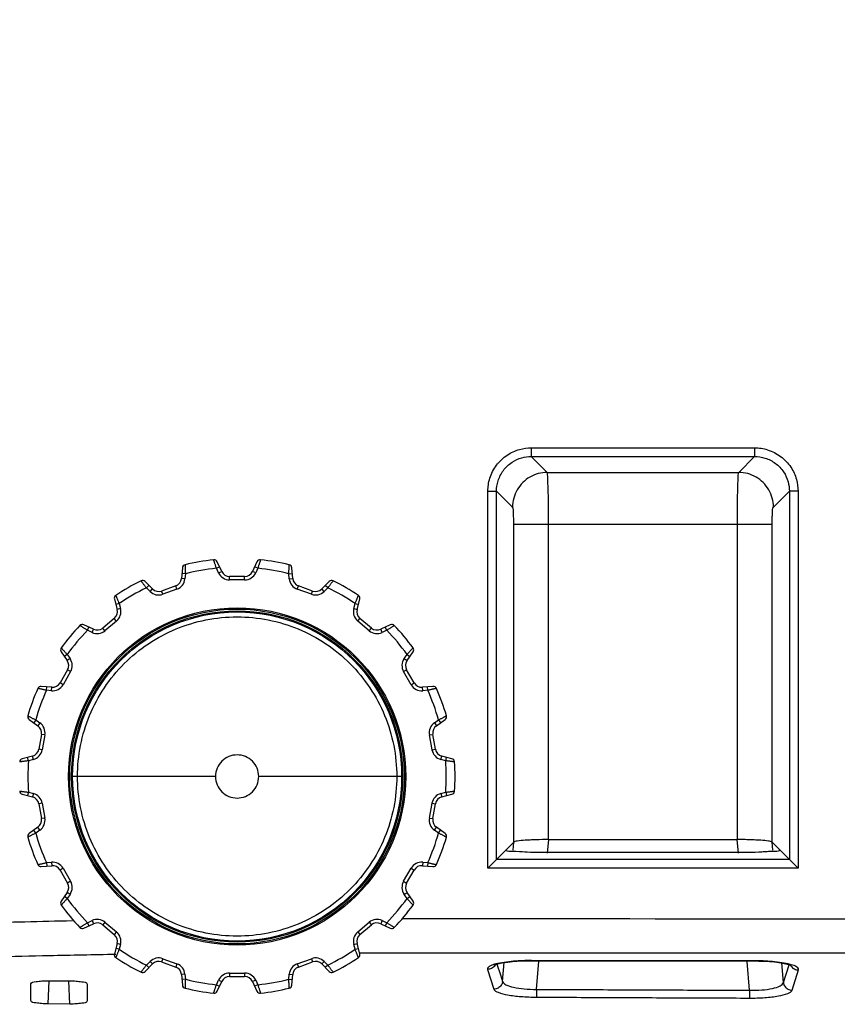
# Model space of a CAD drawing. Units: millimetres. Extents: x 4666 to 6210, y 18 to 1110.
# Drawn here: x 4938 to 4985, y 123 to 179 of the extents above; entities that cross this region are included whole.
import ezdxf

# ---------------------------------------------------------------- set-up
doc = ezdxf.new("R2010")
doc.units = ezdxf.units.MM
doc.header["$LTSCALE"] = 65.395
doc.layers.get('0').update_dxf_attribs({"linetype": 'CONTINUOUS'})
for name, color, linetype in [('3J_LC_JUGAR_new_view_19_BL178', 7, 'CONTINUOUS'), ('4B_FOOT_JAGUAR_new_view_1_BL192', 7, 'CONTINUOUS'), ('4G_PAD_FOOT_REAR_new_view_BL197', 7, 'CONTINUOUS')]:
    doc.layers.add(name, color=color, linetype=linetype)
doc.dimstyles.get("Standard").update_dxf_attribs({"dimtxt": 3.5, "dimasz": 2.3, "dimexe": 0.18, "dimexo": 0.0625, "dimgap": 0.09, "dimtad": 1, "dimdsep": 46, "dimtxsty": 'STANDARD', "dimblk": '_FILLED', "dimblk1": '_FILLED', "dimblk2": '_FILLED', "dimcen": 0.09, "dimadec": 0, "dimazin": 0, "dimtol": 1, "dimtp": 0.01, "dimtm": 0.01, "dimtfac": 1, "dimtofl": 0, "dimtmove": 0, "dimatfit": 3, "dimldrblk": '_FILLED', "dimfxl": 1, "dimtolj": 1, "dimarcsym": 0})

# ---------------------------------------------------------------- blocks, each defined once
blk = doc.blocks.new('_FILLED')
at = {"color": 0, "linetype": 'ByBlock'}
blk.add_solid([(0, 0), (-1, 0.1739), (-1, -0.1739)], dxfattribs=at)

msp = doc.modelspace()

# ---------------------------------------------------------------- linework, layer by layer
at = {"layer": '3J_LC_JUGAR_new_view_19_BL178', "color": 7, "linetype": 'Continuous'}
for p, q in [((4967.101, 154.509), (4979.911, 154.509)), ((4967.101, 154.509), (4967.101, 154.011)), ((4979.911, 154.509), (4979.911, 154.011)), ((4967.101, 154.011), (4979.911, 154.011)), ((4968.011, 153.1), (4967.101, 154.011)), ((4979.001, 153.101), (4979.911, 154.011)), ((4968.011, 153.1), (4979.001, 153.101)), ((4964.61, 152.018), (4965.108, 152.018)), ((4964.61, 130.403), (4964.61, 152.018)), ((4965.108, 130.901), (4965.108, 152.018)), ((4966.019, 151.108), (4965.108, 152.018)), ((4980.993, 151.108), (4981.903, 152.018)), ((4982.401, 152.018), (4981.903, 152.018)), ((4981.903, 152.018), (4981.903, 130.901)), ((4982.401, 152.018), (4982.401, 130.403)), ((4980.913, 150.112), (4966.098, 150.112)), ((4966.098, 131.891), (4966.098, 150.112)), ((4968.091, 132.051), (4968.091, 150.112)), ((4978.921, 132.051), (4978.921, 150.112)), ((4980.913, 131.891), (4980.913, 150.112)), ((4966.099, 131.891), (4965.108, 130.901)), ((4966.063, 131.443), (4966.099, 131.891)), ((4968.035, 131.268), (4968.098, 132.051)), ((4968.091, 132.051), (4978.921, 132.051)), ((4978.977, 131.268), (4978.914, 132.051)), ((4980.949, 131.443), (4980.913, 131.891)), ((4981.903, 130.901), (4980.913, 131.891)), ((4965.69, 131.473), (4965.695, 131.488)), ((4979.348, 131.298), (4967.664, 131.298)), ((4981.316, 131.488), (4981.322, 131.473)), ((4965.108, 130.901), (4964.61, 130.403)), ((4981.903, 130.901), (4965.108, 130.901)), ((4981.903, 130.901), (4982.401, 130.403)), ((4982.401, 130.403), (4964.61, 130.403)), ((4964.957, 124.833), (4964.983, 124.847)), ((4964.963, 124.838), (4964.957, 124.833)), ((4964.983, 124.847), (4965.061, 124.877)), ((4965.061, 124.877), (4965.18, 124.912)), ((4965.133, 124.898), (4965.331, 124.291)), ((4965.18, 124.912), (4965.338, 124.949)), ((4965.338, 124.949), (4965.531, 124.985)), ((4965.455, 123.914), (4965.541, 124.987)), ((4965.531, 124.985), (4965.757, 125.018)), ((4965.757, 125.018), (4966.013, 125.047)), ((4966.013, 125.047), (4966.297, 125.07)), ((4966.297, 125.07), (4966.605, 125.086)), ((4966.605, 125.086), (4966.932, 125.095)), ((4966.932, 125.095), (4967.119, 125.096)), ((4979.893, 125.091), (4967.119, 125.105)), ((4967.119, 125.096), (4967.119, 125.105)), ((4967.119, 125.096), (4979.893, 125.082)), ((4967.403, 123.454), (4967.533, 125.063)), ((4979.612, 123.402), (4979.479, 125.049)), ((4979.893, 125.082), (4979.893, 125.091)), ((4979.893, 125.082), (4980.152, 125.079)), ((4980.152, 125.079), (4980.472, 125.068)), ((4980.472, 125.068), (4980.772, 125.049)), ((4980.772, 125.049), (4981.048, 125.024)), ((4981.048, 125.024), (4981.296, 124.994)), ((4981.296, 124.994), (4981.513, 124.959)), ((4981.562, 123.852), (4981.472, 124.966)), ((4981.513, 124.959), (4981.698, 124.922)), ((4981.562, 123.852), (4981.884, 124.869)), ((4981.698, 124.922), (4981.848, 124.885)), ((4981.848, 124.885), (4981.959, 124.849)), ((4981.959, 124.849), (4982.006, 124.831)), ((4964.588, 124.599), (4964.956, 123.467)), ((4965.331, 124.291), (4965.455, 123.914)), ((4982.057, 123.405), (4982.425, 124.566)), ((4938.395, 122.808), (4938.395, 123.769)), ((4939.386, 122.618), (4939.443, 123.947)), ((4939.402, 123.948), (4940.61, 123.944)), ((4940.626, 122.61), (4940.568, 123.942)), ((4941.617, 123.755), (4941.617, 122.789)), ((4967.403, 123.454), (4967.401, 123.007)), ((4979.612, 123.402), (4979.61, 122.955)), ((4940.626, 122.61), (4939.386, 122.618))]:
    msp.add_line(p, q, dxfattribs=at)
for points, knots in [([(4964.61, 152.018), (4964.61, 152.268), (4964.691, 152.801), (4965.066, 153.54), (4965.675, 154.117), (4966.386, 154.442), (4966.874, 154.509), (4967.101, 154.509)], [0, 0, 0, 0, 0.750049, 1.58919, 2.441175, 3.215651, 3.896865, 3.896865, 3.896865, 3.896865]), ([(4979.911, 154.509), (4980.161, 154.509), (4980.694, 154.428), (4981.433, 154.053), (4982.01, 153.444), (4982.335, 152.733), (4982.401, 152.245), (4982.401, 152.018)], [0, 0, 0, 0, 0.750049, 1.58919, 2.441175, 3.215651, 3.896865, 3.896865, 3.896865, 3.896865]), ([(4965.108, 152.018), (4965.108, 152.219), (4965.171, 152.645), (4965.471, 153.238), (4965.959, 153.699), (4966.529, 153.959), (4966.919, 154.011), (4967.101, 154.011)], [0, 0, 0, 0, 0.60049, 1.272624, 1.954906, 2.574499, 3.119587, 3.119587, 3.119587, 3.119587]), ([(4979.911, 154.011), (4980.111, 154.011), (4980.538, 153.948), (4981.13, 153.648), (4981.592, 153.16), (4981.851, 152.59), (4981.904, 152.2), (4981.903, 152.018)], [0, 0, 0, 0, 0.60049, 1.272624, 1.954906, 2.574499, 3.119587, 3.119587, 3.119587, 3.119587]), ([(4968.011, 153.1), (4967.668, 153.098), (4966.971, 152.907), (4966.212, 152.148), (4966.021, 151.451), (4966.019, 151.108)], [0, 0, 0, 0, 1.028457, 2.058841, 3.087298, 3.087298, 3.087298, 3.087298]), ([(4968.091, 150.112), (4968.091, 150.474), (4968.085, 151.149), (4968.079, 152.049), (4968.038, 152.677), (4968.042, 153.005), (4968.011, 153.1)], [0, 0, 0, 0, 1.087036, 2.026601, 2.691108, 2.990687, 2.990687, 2.990687, 2.990687]), ([(4978.921, 150.112), (4978.921, 150.23), (4978.921, 150.462), (4978.923, 150.807), (4978.926, 151.147), (4978.93, 151.488), (4978.936, 151.83), (4978.945, 152.167), (4978.952, 152.485), (4978.974, 152.793), (4978.967, 153), (4979.001, 153.101)], [0, 0, 0, 0, 0.354356, 0.695747, 1.034517, 1.375468, 1.718855, 2.060126, 2.386946, 2.671377, 2.991051, 2.991051, 2.991051, 2.991051]), ([(4980.993, 151.108), (4980.99, 151.451), (4980.799, 152.148), (4980.041, 152.907), (4979.343, 153.098), (4979.001, 153.1)], [0, 0, 0, 0, 1.028457, 2.058841, 3.087298, 3.087298, 3.087298, 3.087298]), ([(4966.098, 150.112), (4966.098, 150.233), (4966.101, 150.462), (4966.06, 150.779), (4966.096, 151.032), (4966.019, 151.108)], [0, 0, 0, 0, 0.362413, 0.676014, 1.001712, 1.001712, 1.001712, 1.001712]), ([(4980.913, 150.112), (4980.913, 150.189), (4980.915, 150.341), (4980.919, 150.573), (4980.95, 150.818), (4980.919, 151.034), (4980.993, 151.108)], [0, 0, 0, 0, 0.231962, 0.458634, 0.687311, 1.001786, 1.001786, 1.001786, 1.001786]), ([(4967.038, 132.016), (4966.94, 132.013), (4966.692, 132.002), (4966.403, 131.973), (4966.207, 131.949), (4966.164, 131.933)], [0, 0, 0, 0, 0.295708, 0.7415902, 0.8789421, 0.8789421, 0.8789421, 0.8789421]), ([(4968.098, 132.051), (4967.855, 132.051), (4967.502, 132.031), (4967.149, 132.02), (4967.038, 132.016)], [0, 0, 0, 0, 0.728252, 1.060139, 1.060139, 1.060139, 1.060139]), ([(4979.973, 132.016), (4979.863, 132.02), (4979.633, 132.027), (4979.403, 132.038), (4979.284, 132.042)], [0, 0, 0, 0, 0.3318865, 0.6893624, 0.6893624, 0.6893624, 0.6893624]), ([(4980.913, 131.891), (4980.863, 131.941), (4980.625, 131.973), (4980.321, 132.002), (4980.072, 132.013), (4979.973, 132.016)], [0, 0, 0, 0, 0.2115918, 0.657474, 0.953182, 0.953182, 0.953182, 0.953182]), ([(4967.664, 131.298), (4967.398, 131.298), (4966.852, 131.294), (4966.409, 131.376), (4965.573, 131.337), (4965.685, 131.477)], [0, 0, 0, 0, 0.796329, 1.456249, 1.993801, 1.993801, 1.993801, 1.993801]), ([(4980.497, 131.339), (4980.379, 131.331), (4979.997, 131.295), (4979.613, 131.298), (4979.348, 131.298)], [0, 0, 0, 0, 0.353524, 1.149854, 1.149854, 1.149854, 1.149854]), ([(4981.326, 131.477), (4981.439, 131.337), (4980.801, 131.366), (4980.599, 131.346), (4980.497, 131.339)], [0, 0, 0, 0, 0.5375525, 0.844009, 0.844009, 0.844009, 0.844009]), ([(4932.821, 127.188), (4934.563, 127.244), (4937.218, 127.319), (4939.873, 127.377), (4940.786, 127.395)], [0, 0, 0, 0, 5.229426, 7.967917, 7.967917, 7.967917, 7.967917]), ([(4959.706, 127.515), (4975.174, 127.506), (5008.744, 127.492), (5061.011, 127.483), (5097.809, 127.486), (5116.505, 127.491)], [0, 0, 0, 0, 46.405364, 100.709381, 156.79929, 156.79929, 156.79929, 156.79929]), ([(4933.179, 125.228), (4935.27, 125.295), (4938.632, 125.386), (4941.994, 125.451), (4943.264, 125.472)], [0, 0, 0, 0, 6.276602, 10.087632, 10.087632, 10.087632, 10.087632]), ([(4957.267, 125.551), (4973.548, 125.544), (5007.931, 125.533), (5061.011, 125.526), (5097.809, 125.529), (5116.506, 125.532)], [0, 0, 0, 0, 48.843925, 103.148468, 159.238949, 159.238949, 159.238949, 159.238949]), ([(4966.609, 125.096), (4966.43, 125.089), (4966.07, 125.067), (4965.561, 125.014), (4965.108, 124.921), (4964.8, 124.844), (4964.56, 124.684), (4964.588, 124.599)], [0, 0, 0, 0, 0.539594, 1.078816, 1.547949, 1.879084, 2.148104, 2.148104, 2.148104, 2.148104]), ([(4965.027, 124.861), (4965.02, 124.847), (4964.97, 124.765), (4964.863, 124.669), (4964.748, 124.625), (4964.709, 124.615)], [0, 0, 0, 0, 0.0466011, 0.2886762, 0.4110125, 0.4110125, 0.4110125, 0.4110125]), ([(4982.425, 124.566), (4982.453, 124.653), (4982.217, 124.817), (4981.907, 124.898), (4981.454, 124.994), (4980.944, 125.05), (4980.582, 125.073), (4980.402, 125.081)], [0, 0, 0, 0, 0.272425, 0.60326, 1.07348, 1.615068, 2.156009, 2.156009, 2.156009, 2.156009]), ([(4981.983, 124.837), (4981.991, 124.82), (4982.042, 124.735), (4982.151, 124.637), (4982.265, 124.593), (4982.304, 124.583)], [0, 0, 0, 0, 0.056212, 0.2975669, 0.4195694, 0.4195694, 0.4195694, 0.4195694]), ([(4938.395, 123.769), (4938.395, 123.876), (4938.732, 123.894), (4939.022, 123.946), (4939.274, 123.949), (4939.402, 123.948)], [0, 0, 0, 0, 0.322287, 0.652234, 1.036366, 1.036366, 1.036366, 1.036366]), ([(4940.61, 123.944), (4940.737, 123.943), (4940.988, 123.938), (4941.279, 123.884), (4941.617, 123.864), (4941.617, 123.755)], [0, 0, 0, 0, 0.381533, 0.713055, 1.038065, 1.038065, 1.038065, 1.038065]), ([(4965.455, 123.914), (4965.446, 123.835), (4965.388, 123.676), (4965.201, 123.509), (4965.037, 123.467), (4964.956, 123.467)], [0, 0, 0, 0, 0.2401455, 0.4825083, 0.7256574, 0.7256574, 0.7256574, 0.7256574]), ([(4965.455, 123.914), (4965.474, 123.827), (4965.703, 123.667), (4966.121, 123.551), (4966.721, 123.464), (4967.164, 123.451), (4967.403, 123.454)], [0, 0, 0, 0, 0.26881, 0.728006, 1.345763, 2.062009, 2.062009, 2.062009, 2.062009]), ([(4979.612, 123.402), (4979.851, 123.396), (4980.295, 123.404), (4980.895, 123.488), (4981.316, 123.602), (4981.543, 123.765), (4981.562, 123.852)], [0, 0, 0, 0, 0.715148, 1.335091, 1.795074, 2.06389, 2.06389, 2.06389, 2.06389]), ([(4981.562, 123.852), (4981.57, 123.773), (4981.628, 123.616), (4981.813, 123.449), (4981.976, 123.407), (4982.057, 123.405)], [0, 0, 0, 0, 0.2388192, 0.4799359, 0.7219224, 0.7219224, 0.7219224, 0.7219224]), ([(4964.956, 123.467), (4964.987, 123.372), (4965.296, 123.236), (4965.798, 123.117), (4966.551, 123.029), (4967.103, 123.008), (4967.401, 123.007)], [0, 0, 0, 0, 0.300063, 0.865041, 1.636136, 2.53142, 2.53142, 2.53142, 2.53142]), ([(4967.403, 123.454), (4968.765, 123.448), (4971.483, 123.436), (4975.552, 123.419), (4978.261, 123.408), (4979.612, 123.402)], [0, 0, 0, 0, 4.084358, 8.153985, 12.209255, 12.209255, 12.209255, 12.209255]), ([(4979.61, 122.955), (4979.908, 122.954), (4980.461, 122.97), (4981.215, 123.055), (4981.72, 123.171), (4982.027, 123.31), (4982.057, 123.405)], [0, 0, 0, 0, 0.893526, 1.667675, 2.233902, 2.533498, 2.533498, 2.533498, 2.533498]), ([(4939.386, 122.618), (4939.261, 122.619), (4939.014, 122.625), (4938.727, 122.678), (4938.395, 122.701), (4938.395, 122.808)], [0, 0, 0, 0, 0.374891, 0.701051, 1.022637, 1.022637, 1.022637, 1.022637]), ([(4941.617, 122.789), (4941.617, 122.683), (4941.286, 122.662), (4940.999, 122.612), (4940.752, 122.609), (4940.626, 122.61)], [0, 0, 0, 0, 0.318436, 0.642798, 1.020822, 1.020822, 1.020822, 1.020822]), ([(4967.401, 123.007), (4968.763, 123.001), (4971.481, 122.989), (4975.55, 122.972), (4978.259, 122.961), (4979.61, 122.955)], [0, 0, 0, 0, 4.084163, 8.153862, 12.209161, 12.209161, 12.209161, 12.209161])]:
    msp.add_open_spline(points, degree=3, knots=knots, dxfattribs=at)
for points in [[(4966.164, 131.933), (4966.14, 131.923), (4966.117, 131.91), (4966.099, 131.891)], [(4979.284, 132.042), (4979.161, 132.047), (4979.037, 132.051), (4978.914, 132.051)], [(4967.119, 125.105), (4966.949, 125.105), (4966.779, 125.103), (4966.609, 125.096)], [(4980.402, 125.081), (4980.233, 125.088), (4980.063, 125.091), (4979.893, 125.091)], [(4964.709, 124.615), (4964.669, 124.605), (4964.628, 124.599), (4964.588, 124.599)], [(4982.304, 124.583), (4982.344, 124.573), (4982.385, 124.567), (4982.425, 124.566)]]:
    msp.add_open_spline(points, degree=3, dxfattribs=at)
at = {"layer": '4B_FOOT_JAGUAR_new_view_1_BL192', "color": 7, "linetype": 'Continuous'}
for p, q in [((4949.341, 147.425), (4949.085, 147.974)), ((4951.366, 147.974), (4951.11, 147.425)), ((4947.086, 147.622), (4947.033, 147.018)), ((4949.038, 147.602), (4949.219, 147.686)), ((4949.16, 147.34), (4949.038, 147.602)), ((4949.16, 147.34), (4949.341, 147.425)), ((4951.292, 147.34), (4951.11, 147.425)), ((4951.414, 147.602), (4951.232, 147.686)), ((4951.414, 147.602), (4951.292, 147.34)), ((4953.418, 147.018), (4953.365, 147.622)), ((4945.371, 146.413), (4944.943, 146.841)), ((4947.233, 147.001), (4947.033, 147.018)), ((4947.258, 147.288), (4947.059, 147.305)), ((4947.258, 147.288), (4947.233, 147.001)), ((4950.657, 147.136), (4949.794, 147.136)), ((4949.794, 146.936), (4949.794, 147.136)), ((4950.657, 146.936), (4949.794, 146.936)), ((4950.657, 146.936), (4950.657, 147.136)), ((4953.194, 147.288), (4953.393, 147.305)), ((4953.219, 147.001), (4953.194, 147.288)), ((4953.219, 147.001), (4953.418, 147.018)), ((4955.509, 146.841), (4955.081, 146.413)), ((4945.026, 146.476), (4945.167, 146.617)), ((4945.229, 146.272), (4945.026, 146.476)), ((4945.229, 146.272), (4945.371, 146.413)), ((4946.706, 146.592), (4945.895, 146.297)), ((4945.964, 146.109), (4945.895, 146.297)), ((4946.775, 146.404), (4945.964, 146.109)), ((4946.775, 146.404), (4946.706, 146.592)), ((4953.677, 146.404), (4953.745, 146.592)), ((4954.488, 146.109), (4953.677, 146.404)), ((4954.556, 146.297), (4953.745, 146.592)), ((4954.488, 146.109), (4954.556, 146.297)), ((4955.222, 146.272), (4955.081, 146.413)), ((4955.426, 146.476), (4955.222, 146.272)), ((4955.426, 146.476), (4955.285, 146.617)), ((4943.185, 145.827), (4943.342, 145.241)), ((4957.11, 145.241), (4957.267, 145.827)), ((4943.46, 145.572), (4943.267, 145.52)), ((4943.535, 145.293), (4943.342, 145.241)), ((4943.46, 145.572), (4943.535, 145.293)), ((4956.917, 145.293), (4956.991, 145.572)), ((4956.917, 145.293), (4957.11, 145.241)), ((4956.991, 145.572), (4957.185, 145.52)), ((4943.18, 144.729), (4942.519, 144.174)), ((4943.309, 144.576), (4942.647, 144.021)), ((4943.309, 144.576), (4943.18, 144.729)), ((4957.143, 144.576), (4957.272, 144.729)), ((4957.804, 144.021), (4957.143, 144.576)), ((4957.933, 144.174), (4957.272, 144.729)), ((4941.986, 144.104), (4941.437, 144.36)), ((4941.64, 144.045), (4941.725, 144.226)), ((4941.902, 143.923), (4941.64, 144.045)), ((4941.902, 143.923), (4941.986, 144.104)), ((4942.647, 144.021), (4942.519, 144.174)), ((4957.804, 144.021), (4957.933, 144.174)), ((4959.014, 144.36), (4958.465, 144.104)), ((4958.55, 143.923), (4958.465, 144.104)), ((4958.811, 144.045), (4958.55, 143.923)), ((4958.811, 144.045), (4958.727, 144.226)), ((4940.132, 142.805), (4940.48, 142.309)), ((4940.478, 142.66), (4940.315, 142.545)), ((4940.478, 142.66), (4940.644, 142.424)), ((4940.644, 142.424), (4940.48, 142.309)), ((4959.808, 142.424), (4959.973, 142.66)), ((4959.808, 142.424), (4959.972, 142.309)), ((4959.972, 142.309), (4960.319, 142.805)), ((4959.973, 142.66), (4960.137, 142.545)), ((4940.503, 141.772), (4940.072, 141.025)), ((4940.677, 141.672), (4940.503, 141.772)), ((4959.775, 141.672), (4959.948, 141.772)), ((4960.38, 141.025), (4959.948, 141.772)), ((4940.677, 141.672), (4940.245, 140.925)), ((4960.206, 140.925), (4959.775, 141.672)), ((4939.595, 140.777), (4938.992, 140.83)), ((4939.291, 140.603), (4939.308, 140.802)), ((4939.578, 140.578), (4939.291, 140.603)), ((4939.578, 140.578), (4939.595, 140.777)), ((4940.245, 140.925), (4940.072, 141.025)), ((4960.206, 140.925), (4960.38, 141.025)), ((4961.46, 140.83), (4960.856, 140.777)), ((4960.874, 140.578), (4960.856, 140.777)), ((4961.161, 140.603), (4960.874, 140.578)), ((4961.161, 140.603), (4961.144, 140.802)), ((4938.298, 138.922), (4938.794, 138.575)), ((4938.672, 138.904), (4938.558, 138.74)), ((4938.672, 138.904), (4938.909, 138.739)), ((4961.543, 138.739), (4961.779, 138.904)), ((4961.658, 138.575), (4962.154, 138.922)), ((4961.779, 138.904), (4961.894, 138.74)), ((4938.909, 138.739), (4938.794, 138.575)), ((4961.543, 138.739), (4961.658, 138.575)), ((4939, 138.078), (4938.85, 137.229)), ((4939.196, 138.044), (4939, 138.078)), ((4939.196, 138.044), (4939.047, 137.194)), ((4961.255, 138.044), (4961.452, 138.078)), ((4961.405, 137.194), (4961.255, 138.044)), ((4961.602, 137.229), (4961.452, 138.078)), ((4939.047, 137.194), (4938.85, 137.229)), ((4961.405, 137.194), (4961.602, 137.229)), ((4938.487, 136.832), (4937.901, 136.676)), ((4938.26, 136.565), (4938.208, 136.758)), ((4938.538, 136.639), (4938.26, 136.565)), ((4938.538, 136.639), (4938.487, 136.832)), ((4961.913, 136.639), (4961.965, 136.832)), ((4962.192, 136.565), (4961.913, 136.639)), ((4962.55, 136.676), (4961.965, 136.832)), ((4962.192, 136.565), (4962.243, 136.758)), ((4937.901, 134.646), (4938.487, 134.489)), ((4938.26, 134.757), (4938.208, 134.564)), ((4938.26, 134.757), (4938.538, 134.682)), ((4938.538, 134.682), (4938.487, 134.489)), ((4961.913, 134.682), (4962.192, 134.757)), ((4961.913, 134.682), (4961.965, 134.489)), ((4961.965, 134.489), (4962.55, 134.646)), ((4962.192, 134.757), (4962.243, 134.564)), ((4939.047, 134.128), (4938.85, 134.093)), ((4938.85, 134.093), (4939, 133.243)), ((4939.047, 134.128), (4939.196, 133.278)), ((4961.255, 133.278), (4961.405, 134.128)), ((4961.405, 134.128), (4961.602, 134.093)), ((4961.452, 133.243), (4961.602, 134.093)), ((4939.196, 133.278), (4939, 133.243)), ((4961.255, 133.278), (4961.452, 133.243)), ((4938.794, 132.747), (4938.298, 132.399)), ((4938.909, 132.583), (4938.794, 132.747)), ((4961.543, 132.583), (4961.658, 132.747)), ((4962.154, 132.399), (4961.658, 132.747)), ((4938.672, 132.418), (4938.558, 132.581)), ((4938.909, 132.583), (4938.672, 132.418)), ((4961.779, 132.418), (4961.543, 132.583)), ((4961.779, 132.418), (4961.894, 132.581)), ((4938.992, 130.492), (4939.595, 130.545)), ((4939.291, 130.719), (4939.578, 130.744)), ((4939.291, 130.719), (4939.308, 130.52)), ((4939.578, 130.744), (4939.595, 130.545)), ((4960.874, 130.744), (4960.856, 130.545)), ((4960.856, 130.545), (4961.46, 130.492)), ((4960.874, 130.744), (4961.161, 130.719)), ((4961.161, 130.719), (4961.144, 130.52)), ((4940.245, 130.397), (4940.072, 130.297)), ((4940.072, 130.297), (4940.503, 129.549)), ((4940.245, 130.397), (4940.677, 129.649)), ((4959.775, 129.649), (4960.206, 130.397)), ((4959.948, 129.549), (4960.38, 130.297)), ((4960.206, 130.397), (4960.38, 130.297)), ((4940.677, 129.649), (4940.503, 129.549)), ((4959.775, 129.649), (4959.948, 129.549)), ((4940.48, 129.013), (4940.132, 128.516)), ((4940.478, 128.662), (4940.315, 128.776)), ((4940.644, 128.898), (4940.478, 128.662)), ((4940.644, 128.898), (4940.48, 129.013)), ((4959.808, 128.898), (4959.972, 129.013)), ((4959.973, 128.662), (4959.808, 128.898)), ((4960.319, 128.516), (4959.972, 129.013)), ((4959.973, 128.662), (4960.137, 128.776)), ((4941.437, 126.961), (4941.986, 127.218)), ((4941.64, 127.277), (4941.902, 127.399)), ((4941.64, 127.277), (4941.725, 127.096)), ((4941.902, 127.399), (4941.986, 127.218)), ((4942.647, 127.301), (4942.519, 127.147)), ((4942.519, 127.147), (4943.18, 126.593)), ((4942.647, 127.301), (4943.309, 126.746)), ((4957.143, 126.746), (4957.804, 127.301)), ((4957.272, 126.593), (4957.933, 127.147)), ((4957.804, 127.301), (4957.933, 127.147)), ((4958.55, 127.399), (4958.465, 127.218)), ((4958.465, 127.218), (4959.014, 126.961)), ((4958.55, 127.399), (4958.811, 127.277)), ((4958.811, 127.277), (4958.727, 127.096)), ((4943.309, 126.746), (4943.18, 126.593)), ((4957.143, 126.746), (4957.272, 126.593)), ((4943.342, 126.08), (4943.185, 125.495)), ((4943.535, 126.029), (4943.342, 126.08)), ((4943.535, 126.029), (4943.46, 125.75)), ((4956.917, 126.029), (4957.11, 126.08)), ((4956.991, 125.75), (4956.917, 126.029)), ((4957.267, 125.495), (4957.11, 126.08)), ((4943.46, 125.75), (4943.267, 125.802)), ((4956.991, 125.75), (4957.185, 125.802)), ((4944.943, 124.48), (4945.371, 124.909)), ((4945.026, 124.846), (4945.229, 125.05)), ((4945.026, 124.846), (4945.167, 124.705)), ((4945.229, 125.05), (4945.371, 124.909)), ((4945.964, 125.213), (4945.895, 125.025)), ((4945.895, 125.025), (4946.706, 124.73)), ((4945.964, 125.213), (4946.775, 124.918)), ((4946.775, 124.918), (4946.706, 124.73)), ((4953.677, 124.918), (4954.488, 125.213)), ((4953.677, 124.918), (4953.745, 124.73)), ((4953.745, 124.73), (4954.556, 125.025)), ((4954.488, 125.213), (4954.556, 125.025)), ((4955.222, 125.05), (4955.081, 124.909)), ((4955.081, 124.909), (4955.509, 124.48)), ((4955.222, 125.05), (4955.426, 124.846)), ((4955.426, 124.846), (4955.285, 124.705)), ((4947.233, 124.321), (4947.033, 124.304)), ((4947.033, 124.304), (4947.086, 123.7)), ((4947.233, 124.321), (4947.258, 124.034)), ((4949.794, 124.385), (4950.657, 124.385)), ((4949.794, 124.385), (4949.794, 124.185)), ((4950.657, 124.385), (4950.657, 124.185)), ((4953.194, 124.034), (4953.219, 124.321)), ((4953.219, 124.321), (4953.418, 124.304)), ((4953.365, 123.7), (4953.418, 124.304)), ((4947.258, 124.034), (4947.059, 124.016)), ((4949.038, 123.72), (4949.16, 123.981)), ((4949.038, 123.72), (4949.219, 123.635)), ((4949.085, 123.348), (4949.341, 123.897)), ((4949.16, 123.981), (4949.341, 123.897)), ((4949.794, 124.185), (4950.657, 124.185)), ((4951.292, 123.981), (4951.11, 123.897)), ((4951.11, 123.897), (4951.366, 123.348)), ((4951.414, 123.72), (4951.232, 123.635)), ((4951.292, 123.981), (4951.414, 123.72)), ((4953.194, 124.034), (4953.393, 124.016))]:
    msp.add_line(p, q, dxfattribs=at)
for radius in [9.67, 9.6]:
    msp.add_circle((4950.226, 135.661), radius, dxfattribs=at)
for centre, radius, start, end in [((4950.226, 135.661), 12.5, 96.1697, 103.8303), ((4948.904, 147.89), 0.2, 25, 96.1697), ((4951.548, 147.89), 0.2, 83.8303, 155), ((4950.226, 135.661), 12.5, 76.1697, 83.8303), ((4947.285, 147.604), 0.2, 103.8303, 175), ((4950.226, 135.661), 12, 95.6805, 104.3195), ((4949.794, 147.636), 0.5, 205, 270), ((4950.657, 147.636), 0.5, 270, 335), ((4950.226, 135.661), 12, 75.6805, 84.3195), ((4953.166, 147.604), 0.2, 5, 76.1697), ((4950.226, 135.661), 12.5, 116.1697, 123.8303), ((4944.801, 146.7), 0.2, 45, 116.1697), ((4946.535, 147.062), 0.5, 290, 355), ((4946.535, 147.062), 0.7, 290, 355), ((4949.794, 147.636), 0.7, 205, 270), ((4950.657, 147.636), 0.7, 270, 335), ((4953.916, 147.062), 0.7, 185, 250), ((4953.916, 147.062), 0.5, 185, 250), ((4955.65, 146.7), 0.2, 63.8303, 135), ((4950.226, 135.661), 12.5, 56.1697, 63.8303), ((4950.226, 135.661), 12, 115.6805, 124.3195), ((4945.724, 146.767), 0.7, 225, 290), ((4945.724, 146.767), 0.5, 225, 290), ((4954.727, 146.767), 0.7, 250, 315), ((4954.727, 146.767), 0.5, 250, 315), ((4950.226, 135.661), 12, 55.6805, 64.3195), ((4943.378, 145.878), 0.2, 123.8303, 195), ((4957.074, 145.878), 0.2, 345, 56.1697), ((4942.859, 145.112), 0.5, 310, 15), ((4942.859, 145.112), 0.7, 310, 15), ((4957.593, 145.112), 0.7, 165, 230), ((4957.593, 145.112), 0.5, 165, 230), ((4950.226, 135.661), 12.5, 136.1697, 143.8303), ((4950.226, 135.661), 12, 135.6805, 144.3195), ((4941.353, 144.179), 0.2, 65, 136.1697), ((4942.198, 144.557), 0.7, 245, 310), ((4942.198, 144.557), 0.5, 245, 310), ((4958.254, 144.557), 0.7, 230, 295), ((4958.254, 144.557), 0.5, 230, 295), ((4950.226, 135.661), 12, 35.6805, 44.3195), ((4959.099, 144.179), 0.2, 43.8303, 115), ((4950.226, 135.661), 12.5, 36.1697, 43.8303), ((4940.296, 142.92), 0.2, 143.8303, 215), ((4960.155, 142.92), 0.2, 325, 36.1697), ((4940.07, 142.022), 0.5, 330, 35), ((4940.07, 142.022), 0.7, 330, 35), ((4960.381, 142.022), 0.7, 145, 210), ((4960.381, 142.022), 0.5, 145, 210), ((4950.226, 135.661), 12.5, 156.1697, 163.8303), ((4950.226, 135.661), 12, 155.6805, 164.3195), ((4938.974, 140.63), 0.2, 85, 156.1697), ((4939.639, 141.275), 0.7, 265, 330), ((4939.639, 141.275), 0.5, 265, 330), ((4960.813, 141.275), 0.7, 210, 275), ((4960.813, 141.275), 0.5, 210, 275), ((4950.226, 135.661), 12, 15.6805, 24.3195), ((4961.477, 140.63), 0.2, 23.8303, 95), ((4950.226, 135.661), 12.5, 16.1697, 23.8303), ((4938.412, 139.086), 0.2, 163.8303, 235), ((4962.039, 139.086), 0.2, 305, 16.1697), ((4938.507, 138.165), 0.5, 350, 55), ((4938.507, 138.165), 0.7, 350, 55), ((4961.944, 138.165), 0.7, 125, 190), ((4961.944, 138.165), 0.5, 125, 190), ((4938.357, 137.315), 0.5, 285, 350), ((4962.094, 137.315), 0.5, 190, 255), ((4937.953, 136.482), 0.2, 105, 176.1697), ((4938.357, 137.315), 0.7, 285, 350), ((4962.094, 137.315), 0.7, 190, 255), ((4962.498, 136.482), 0.2, 3.8303, 75), ((4950.226, 135.661), 12, 175.6805, 184.3195), ((4950.226, 135.661), 12, 355.6805, 4.3195), ((4950.226, 135.661), 12.5, 356.1697, 3.8303), ((4937.953, 134.839), 0.2, 183.8303, 255), ((4938.357, 134.006), 0.5, 10, 75), ((4938.357, 134.006), 0.7, 10, 75), ((4962.094, 134.006), 0.7, 105, 170), ((4962.094, 134.006), 0.5, 105, 170), ((4962.498, 134.839), 0.2, 285, 356.1697), ((4938.507, 133.156), 0.7, 305, 10), ((4961.944, 133.156), 0.7, 170, 235), ((4938.507, 133.156), 0.5, 305, 10), ((4961.944, 133.156), 0.5, 170, 235), ((4938.412, 132.235), 0.2, 125, 196.1697), ((4950.226, 135.661), 12.5, 196.1697, 203.8303), ((4950.226, 135.661), 12, 195.6805, 204.3195), ((4950.226, 135.661), 12, 335.6805, 344.3195), ((4950.226, 135.661), 12.5, 336.1697, 343.8303), ((4962.039, 132.235), 0.2, 343.8303, 55), ((4938.974, 130.691), 0.2, 203.8303, 275), ((4939.639, 130.047), 0.7, 30, 95), ((4939.639, 130.047), 0.5, 30, 95), ((4960.813, 130.047), 0.7, 85, 150), ((4960.813, 130.047), 0.5, 85, 150), ((4961.477, 130.691), 0.2, 265, 336.1697), ((4940.07, 129.299), 0.5, 325, 30), ((4940.07, 129.299), 0.7, 325, 30), ((4960.381, 129.299), 0.7, 150, 215), ((4960.381, 129.299), 0.5, 150, 215), ((4940.296, 128.402), 0.2, 145, 216.1697), ((4950.226, 135.661), 12.5, 216.1697, 223.8303), ((4950.226, 135.661), 12, 215.6805, 224.3195), ((4950.226, 135.661), 12, 315.6805, 324.3195), ((4950.226, 135.661), 12.5, 316.1697, 323.8303), ((4960.155, 128.402), 0.2, 323.8303, 35), ((4942.198, 126.764), 0.7, 50, 115), ((4942.198, 126.764), 0.5, 50, 115), ((4958.254, 126.764), 0.7, 65, 130), ((4958.254, 126.764), 0.5, 65, 130), ((4941.353, 127.143), 0.2, 223.8303, 295), ((4942.859, 126.21), 0.5, 345, 50), ((4942.859, 126.21), 0.7, 345, 50), ((4957.593, 126.21), 0.7, 130, 195), ((4957.593, 126.21), 0.5, 130, 195), ((4959.099, 127.143), 0.2, 245, 316.1697), ((4943.378, 125.443), 0.2, 165, 236.1697), ((4950.226, 135.661), 12, 235.6805, 244.3195), ((4950.226, 135.661), 12, 295.6805, 304.3195), ((4957.074, 125.443), 0.2, 303.8303, 15), ((4950.226, 135.661), 12.5, 236.1697, 243.8303), ((4945.724, 124.555), 0.7, 70, 135), ((4945.724, 124.555), 0.5, 70, 135), ((4946.535, 124.26), 0.7, 5, 70), ((4953.916, 124.26), 0.7, 110, 175), ((4954.727, 124.555), 0.7, 45, 110), ((4954.727, 124.555), 0.5, 45, 110), ((4950.226, 135.661), 12.5, 296.1697, 303.8303), ((4944.801, 124.622), 0.2, 243.8303, 315), ((4946.535, 124.26), 0.5, 5, 70), ((4949.794, 123.685), 0.7, 90, 155), ((4950.657, 123.685), 0.7, 25, 90), ((4953.916, 124.26), 0.5, 110, 175), ((4955.65, 124.622), 0.2, 225, 296.1697), ((4947.285, 123.717), 0.2, 185, 256.1697), ((4950.226, 135.661), 12, 255.6805, 264.3195), ((4949.794, 123.685), 0.5, 90, 155), ((4950.657, 123.685), 0.5, 25, 90), ((4950.226, 135.661), 12, 275.6805, 284.3195), ((4953.166, 123.717), 0.2, 283.8303, 355), ((4950.226, 135.661), 12.5, 256.1697, 263.8303), ((4948.904, 123.432), 0.2, 263.8303, 335), ((4951.548, 123.432), 0.2, 205, 276.1697), ((4950.226, 135.661), 12.5, 276.1697, 283.8303)]:
    msp.add_arc(centre, radius, start, end, dxfattribs=at)
for points, knots in [([(4949.038, 147.602), (4949.03, 147.628), (4949.014, 147.678), (4948.99, 147.753), (4948.968, 147.823), (4948.947, 147.888), (4948.929, 147.945), (4948.913, 147.994), (4948.9, 148.033), (4948.89, 148.063), (4948.885, 148.081), (4948.882, 148.088)], [0, 0, 0, 0, 0.0808867, 0.1596398, 0.2341986, 0.3026845, 0.3634246, 0.4150018, 0.4562768, 0.4863759, 0.5108068, 0.5108068, 0.5108068, 0.5108068]), ([(4951.569, 148.088), (4951.567, 148.081), (4951.561, 148.063), (4951.551, 148.033), (4951.539, 147.994), (4951.523, 147.945), (4951.505, 147.888), (4951.484, 147.823), (4951.461, 147.753), (4951.438, 147.678), (4951.422, 147.628), (4951.414, 147.602)], [0, 0, 0, 0, 0.024431, 0.0545301, 0.0958051, 0.1473822, 0.2081224, 0.2766082, 0.351167, 0.4299201, 0.5108068, 0.5108068, 0.5108068, 0.5108068]), ([(4947.238, 147.798), (4947.238, 147.79), (4947.239, 147.772), (4947.24, 147.74), (4947.241, 147.699), (4947.243, 147.648), (4947.246, 147.588), (4947.248, 147.52), (4947.251, 147.446), (4947.254, 147.368), (4947.257, 147.315), (4947.258, 147.288)], [0, 0, 0, 0, 0.024431, 0.0545301, 0.0958051, 0.1473822, 0.2081224, 0.2766082, 0.351167, 0.4299201, 0.5108068, 0.5108068, 0.5108068, 0.5108068]), ([(4953.194, 147.288), (4953.195, 147.315), (4953.197, 147.368), (4953.2, 147.446), (4953.203, 147.52), (4953.206, 147.588), (4953.208, 147.648), (4953.21, 147.699), (4953.212, 147.74), (4953.213, 147.772), (4953.214, 147.79), (4953.214, 147.798)], [0, 0, 0, 0, 0.0808867, 0.1596398, 0.2341986, 0.3026845, 0.3634246, 0.4150018, 0.4562768, 0.4863759, 0.5108068, 0.5108068, 0.5108068, 0.5108068]), ([(4945.026, 146.476), (4945.009, 146.497), (4944.977, 146.539), (4944.929, 146.601), (4944.884, 146.659), (4944.842, 146.713), (4944.805, 146.761), (4944.774, 146.801), (4944.749, 146.833), (4944.729, 146.859), (4944.718, 146.873), (4944.713, 146.879)], [0, 0, 0, 0, 0.0808867, 0.1596398, 0.2341986, 0.3026845, 0.3634246, 0.4150018, 0.4562768, 0.4863759, 0.5108068, 0.5108068, 0.5108068, 0.5108068]), ([(4955.739, 146.879), (4955.734, 146.873), (4955.722, 146.859), (4955.703, 146.833), (4955.678, 146.801), (4955.646, 146.761), (4955.609, 146.713), (4955.568, 146.659), (4955.523, 146.601), (4955.475, 146.539), (4955.442, 146.497), (4955.426, 146.476)], [0, 0, 0, 0, 0.024431, 0.0545301, 0.0958051, 0.1473822, 0.2081224, 0.2766082, 0.351167, 0.4299201, 0.5108068, 0.5108068, 0.5108068, 0.5108068]), ([(4943.267, 146.044), (4943.27, 146.037), (4943.276, 146.02), (4943.289, 145.99), (4943.304, 145.952), (4943.323, 145.905), (4943.346, 145.849), (4943.372, 145.786), (4943.4, 145.718), (4943.43, 145.646), (4943.45, 145.597), (4943.46, 145.572)], [0, 0, 0, 0, 0.024431, 0.0545301, 0.0958051, 0.1473822, 0.2081224, 0.2766082, 0.351167, 0.4299201, 0.5108068, 0.5108068, 0.5108068, 0.5108068]), ([(4956.991, 145.572), (4957.002, 145.597), (4957.022, 145.646), (4957.052, 145.718), (4957.08, 145.786), (4957.106, 145.849), (4957.128, 145.905), (4957.148, 145.952), (4957.163, 145.99), (4957.175, 146.02), (4957.182, 146.037), (4957.185, 146.044)], [0, 0, 0, 0, 0.0808867, 0.1596398, 0.2341986, 0.3026845, 0.3634246, 0.4150018, 0.4562768, 0.4863759, 0.5108068, 0.5108068, 0.5108068, 0.5108068]), ([(4941.64, 144.045), (4941.618, 144.059), (4941.573, 144.088), (4941.507, 144.129), (4941.444, 144.169), (4941.387, 144.205), (4941.336, 144.237), (4941.292, 144.265), (4941.258, 144.286), (4941.231, 144.303), (4941.215, 144.313), (4941.208, 144.317)], [0, 0, 0, 0, 0.0808867, 0.1596398, 0.2341986, 0.3026845, 0.3634246, 0.4150018, 0.4562768, 0.4863759, 0.5108068, 0.5108068, 0.5108068, 0.5108068]), ([(4959.243, 144.317), (4959.236, 144.313), (4959.221, 144.303), (4959.194, 144.286), (4959.159, 144.265), (4959.116, 144.237), (4959.065, 144.205), (4959.007, 144.169), (4958.945, 144.129), (4958.879, 144.088), (4958.834, 144.059), (4958.811, 144.045)], [0, 0, 0, 0, 0.024431, 0.0545301, 0.0958051, 0.1473822, 0.2081224, 0.2766082, 0.351167, 0.4299201, 0.5108068, 0.5108068, 0.5108068, 0.5108068]), ([(4940.135, 143.038), (4940.14, 143.032), (4940.153, 143.019), (4940.174, 142.995), (4940.201, 142.964), (4940.236, 142.926), (4940.276, 142.882), (4940.322, 142.832), (4940.372, 142.777), (4940.424, 142.719), (4940.46, 142.68), (4940.478, 142.66)], [0, 0, 0, 0, 0.024431, 0.0545301, 0.0958051, 0.1473822, 0.2081224, 0.2766082, 0.351167, 0.4299201, 0.5108068, 0.5108068, 0.5108068, 0.5108068]), ([(4959.973, 142.66), (4959.991, 142.68), (4960.027, 142.719), (4960.08, 142.777), (4960.13, 142.832), (4960.175, 142.882), (4960.216, 142.926), (4960.25, 142.964), (4960.278, 142.995), (4960.299, 143.019), (4960.311, 143.032), (4960.317, 143.038)], [0, 0, 0, 0, 0.0808867, 0.1596398, 0.2341986, 0.3026845, 0.3634246, 0.4150018, 0.4562768, 0.4863759, 0.5108068, 0.5108068, 0.5108068, 0.5108068]), ([(4939.291, 140.603), (4939.264, 140.609), (4939.212, 140.62), (4939.136, 140.637), (4939.064, 140.652), (4938.997, 140.667), (4938.939, 140.68), (4938.888, 140.69), (4938.848, 140.699), (4938.817, 140.706), (4938.799, 140.709), (4938.791, 140.711)], [0, 0, 0, 0, 0.0808867, 0.1596398, 0.2341986, 0.3026845, 0.3634246, 0.4150018, 0.4562768, 0.4863759, 0.5108068, 0.5108068, 0.5108068, 0.5108068]), ([(4961.66, 140.711), (4961.652, 140.709), (4961.634, 140.706), (4961.603, 140.699), (4961.563, 140.69), (4961.513, 140.68), (4961.454, 140.667), (4961.388, 140.652), (4961.316, 140.637), (4961.239, 140.62), (4961.187, 140.609), (4961.161, 140.603)], [0, 0, 0, 0, 0.024431, 0.0545301, 0.0958051, 0.1473822, 0.2081224, 0.2766082, 0.351167, 0.4299201, 0.5108068, 0.5108068, 0.5108068, 0.5108068]), ([(4938.22, 139.142), (4938.227, 139.138), (4938.244, 139.13), (4938.272, 139.115), (4938.308, 139.095), (4938.353, 139.072), (4938.407, 139.043), (4938.467, 139.012), (4938.532, 138.977), (4938.601, 138.941), (4938.648, 138.917), (4938.672, 138.904)], [0, 0, 0, 0, 0.024431, 0.0545301, 0.0958051, 0.1473822, 0.2081224, 0.2766082, 0.351167, 0.4299201, 0.5108068, 0.5108068, 0.5108068, 0.5108068]), ([(4961.779, 138.904), (4961.803, 138.917), (4961.85, 138.941), (4961.919, 138.977), (4961.985, 139.012), (4962.045, 139.043), (4962.098, 139.072), (4962.144, 139.095), (4962.18, 139.115), (4962.208, 139.13), (4962.224, 139.138), (4962.231, 139.142)], [0, 0, 0, 0, 0.0808867, 0.1596398, 0.2341986, 0.3026845, 0.3634246, 0.4150018, 0.4562768, 0.4863759, 0.5108068, 0.5108068, 0.5108068, 0.5108068]), ([(4938.26, 136.565), (4938.233, 136.561), (4938.18, 136.554), (4938.103, 136.544), (4938.03, 136.534), (4937.962, 136.525), (4937.903, 136.516), (4937.852, 136.509), (4937.811, 136.504), (4937.78, 136.499), (4937.762, 136.497), (4937.754, 136.496)], [0, 0, 0, 0, 0.0808867, 0.1596398, 0.2341986, 0.3026845, 0.3634246, 0.4150018, 0.4562768, 0.4863759, 0.5108068, 0.5108068, 0.5108068, 0.5108068]), ([(4962.698, 136.496), (4962.69, 136.497), (4962.672, 136.499), (4962.64, 136.504), (4962.6, 136.509), (4962.549, 136.516), (4962.489, 136.525), (4962.422, 136.534), (4962.349, 136.544), (4962.271, 136.554), (4962.218, 136.561), (4962.192, 136.565)], [0, 0, 0, 0, 0.024431, 0.0545301, 0.0958051, 0.1473822, 0.2081224, 0.2766082, 0.351167, 0.4299201, 0.5108068, 0.5108068, 0.5108068, 0.5108068]), ([(4937.754, 134.826), (4937.762, 134.825), (4937.78, 134.822), (4937.811, 134.818), (4937.852, 134.812), (4937.903, 134.805), (4937.962, 134.797), (4938.03, 134.788), (4938.103, 134.778), (4938.18, 134.768), (4938.233, 134.761), (4938.26, 134.757)], [0, 0, 0, 0, 0.024431, 0.0545301, 0.0958051, 0.1473822, 0.2081224, 0.2766082, 0.351167, 0.4299201, 0.5108068, 0.5108068, 0.5108068, 0.5108068]), ([(4962.192, 134.757), (4962.218, 134.761), (4962.271, 134.768), (4962.349, 134.778), (4962.422, 134.788), (4962.489, 134.797), (4962.549, 134.805), (4962.6, 134.812), (4962.64, 134.818), (4962.672, 134.822), (4962.69, 134.825), (4962.698, 134.826)], [0, 0, 0, 0, 0.0808867, 0.1596398, 0.2341986, 0.3026845, 0.3634246, 0.4150018, 0.4562768, 0.4863759, 0.5108068, 0.5108068, 0.5108068, 0.5108068]), ([(4938.672, 132.418), (4938.648, 132.405), (4938.601, 132.38), (4938.532, 132.344), (4938.467, 132.31), (4938.407, 132.278), (4938.353, 132.25), (4938.308, 132.226), (4938.272, 132.207), (4938.244, 132.192), (4938.227, 132.184), (4938.22, 132.18)], [0, 0, 0, 0, 0.0808867, 0.1596398, 0.2341986, 0.3026845, 0.3634246, 0.4150018, 0.4562768, 0.4863759, 0.5108068, 0.5108068, 0.5108068, 0.5108068]), ([(4962.231, 132.18), (4962.224, 132.184), (4962.208, 132.192), (4962.18, 132.207), (4962.144, 132.226), (4962.098, 132.25), (4962.045, 132.278), (4961.985, 132.31), (4961.919, 132.344), (4961.85, 132.38), (4961.803, 132.405), (4961.779, 132.418)], [0, 0, 0, 0, 0.024431, 0.0545301, 0.0958051, 0.1473822, 0.2081224, 0.2766082, 0.351167, 0.4299201, 0.5108068, 0.5108068, 0.5108068, 0.5108068]), ([(4938.791, 130.61), (4938.799, 130.612), (4938.817, 130.616), (4938.848, 130.623), (4938.888, 130.631), (4938.939, 130.642), (4938.997, 130.655), (4939.064, 130.669), (4939.136, 130.685), (4939.212, 130.702), (4939.264, 130.713), (4939.291, 130.719)], [0, 0, 0, 0, 0.024431, 0.0545301, 0.0958051, 0.1473822, 0.2081224, 0.2766082, 0.351167, 0.4299201, 0.5108068, 0.5108068, 0.5108068, 0.5108068]), ([(4961.161, 130.719), (4961.187, 130.713), (4961.239, 130.702), (4961.316, 130.685), (4961.388, 130.669), (4961.454, 130.655), (4961.513, 130.642), (4961.563, 130.631), (4961.603, 130.623), (4961.634, 130.616), (4961.652, 130.612), (4961.66, 130.61)], [0, 0, 0, 0, 0.0808867, 0.1596398, 0.2341986, 0.3026845, 0.3634246, 0.4150018, 0.4562768, 0.4863759, 0.5108068, 0.5108068, 0.5108068, 0.5108068]), ([(4940.478, 128.662), (4940.46, 128.642), (4940.424, 128.602), (4940.372, 128.545), (4940.322, 128.49), (4940.276, 128.44), (4940.236, 128.395), (4940.201, 128.357), (4940.174, 128.327), (4940.153, 128.303), (4940.14, 128.29), (4940.135, 128.284)], [0, 0, 0, 0, 0.0808867, 0.1596398, 0.2341986, 0.3026845, 0.3634246, 0.4150018, 0.4562768, 0.4863759, 0.5108068, 0.5108068, 0.5108068, 0.5108068]), ([(4960.317, 128.284), (4960.311, 128.29), (4960.299, 128.303), (4960.278, 128.327), (4960.25, 128.357), (4960.216, 128.395), (4960.175, 128.44), (4960.13, 128.49), (4960.08, 128.545), (4960.027, 128.602), (4959.991, 128.642), (4959.973, 128.662)], [0, 0, 0, 0, 0.024431, 0.0545301, 0.0958051, 0.1473822, 0.2081224, 0.2766082, 0.351167, 0.4299201, 0.5108068, 0.5108068, 0.5108068, 0.5108068]), ([(4941.208, 127.004), (4941.215, 127.009), (4941.231, 127.018), (4941.258, 127.035), (4941.292, 127.057), (4941.336, 127.084), (4941.387, 127.116), (4941.444, 127.153), (4941.507, 127.192), (4941.573, 127.234), (4941.618, 127.262), (4941.64, 127.277)], [0, 0, 0, 0, 0.024431, 0.0545301, 0.0958051, 0.1473822, 0.2081224, 0.2766082, 0.351167, 0.4299201, 0.5108068, 0.5108068, 0.5108068, 0.5108068]), ([(4958.811, 127.277), (4958.834, 127.262), (4958.879, 127.234), (4958.945, 127.192), (4959.007, 127.153), (4959.065, 127.116), (4959.116, 127.084), (4959.159, 127.057), (4959.194, 127.035), (4959.221, 127.018), (4959.236, 127.009), (4959.243, 127.004)], [0, 0, 0, 0, 0.0808867, 0.1596398, 0.2341986, 0.3026845, 0.3634246, 0.4150018, 0.4562768, 0.4863759, 0.5108068, 0.5108068, 0.5108068, 0.5108068]), ([(4943.46, 125.75), (4943.45, 125.725), (4943.43, 125.676), (4943.4, 125.604), (4943.372, 125.535), (4943.346, 125.472), (4943.323, 125.417), (4943.304, 125.369), (4943.289, 125.331), (4943.276, 125.302), (4943.27, 125.285), (4943.267, 125.277)], [0, 0, 0, 0, 0.0808867, 0.1596398, 0.2341986, 0.3026845, 0.3634246, 0.4150018, 0.4562768, 0.4863759, 0.5108068, 0.5108068, 0.5108068, 0.5108068]), ([(4957.185, 125.277), (4957.182, 125.285), (4957.175, 125.302), (4957.163, 125.331), (4957.148, 125.369), (4957.128, 125.417), (4957.106, 125.472), (4957.08, 125.535), (4957.052, 125.604), (4957.022, 125.676), (4957.002, 125.725), (4956.991, 125.75)], [0, 0, 0, 0, 0.0244273, 0.054522, 0.0957913, 0.1473614, 0.2080935, 0.2765692, 0.3511161, 0.429871, 0.5108068, 0.5108068, 0.5108068, 0.5108068]), ([(4944.713, 124.442), (4944.718, 124.449), (4944.729, 124.463), (4944.749, 124.488), (4944.774, 124.52), (4944.805, 124.561), (4944.842, 124.609), (4944.884, 124.662), (4944.929, 124.721), (4944.977, 124.783), (4945.009, 124.825), (4945.026, 124.846)], [0, 0, 0, 0, 0.024431, 0.0545301, 0.0958051, 0.1473822, 0.2081224, 0.2766082, 0.351167, 0.4299201, 0.5108068, 0.5108068, 0.5108068, 0.5108068]), ([(4955.426, 124.846), (4955.442, 124.825), (4955.475, 124.783), (4955.523, 124.721), (4955.568, 124.662), (4955.609, 124.609), (4955.646, 124.561), (4955.678, 124.52), (4955.703, 124.488), (4955.722, 124.463), (4955.734, 124.449), (4955.739, 124.442)], [0, 0, 0, 0, 0.0808867, 0.1596398, 0.2341986, 0.3026845, 0.3634246, 0.4150018, 0.4562768, 0.4863759, 0.5108068, 0.5108068, 0.5108068, 0.5108068]), ([(4947.258, 124.034), (4947.257, 124.007), (4947.254, 123.954), (4947.251, 123.876), (4947.248, 123.802), (4947.246, 123.734), (4947.243, 123.674), (4947.241, 123.622), (4947.24, 123.581), (4947.239, 123.55), (4947.238, 123.531), (4947.238, 123.523)], [0, 0, 0, 0, 0.0808867, 0.1596398, 0.2341986, 0.3026845, 0.3634246, 0.4150018, 0.4562768, 0.4863759, 0.5108068, 0.5108068, 0.5108068, 0.5108068]), ([(4948.882, 123.233), (4948.885, 123.241), (4948.89, 123.258), (4948.9, 123.289), (4948.913, 123.328), (4948.929, 123.376), (4948.947, 123.434), (4948.968, 123.498), (4948.99, 123.569), (4949.014, 123.643), (4949.03, 123.694), (4949.038, 123.72)], [0, 0, 0, 0, 0.024431, 0.0545301, 0.0958051, 0.1473822, 0.2081224, 0.2766082, 0.351167, 0.4299201, 0.5108068, 0.5108068, 0.5108068, 0.5108068]), ([(4951.414, 123.72), (4951.422, 123.694), (4951.438, 123.643), (4951.461, 123.569), (4951.484, 123.498), (4951.505, 123.434), (4951.523, 123.376), (4951.539, 123.328), (4951.551, 123.289), (4951.561, 123.258), (4951.567, 123.241), (4951.569, 123.233)], [0, 0, 0, 0, 0.0808867, 0.1596398, 0.2341986, 0.3026845, 0.3634246, 0.4150018, 0.4562768, 0.4863759, 0.5108068, 0.5108068, 0.5108068, 0.5108068]), ([(4953.214, 123.523), (4953.214, 123.531), (4953.213, 123.55), (4953.212, 123.581), (4953.21, 123.622), (4953.208, 123.674), (4953.206, 123.734), (4953.203, 123.802), (4953.2, 123.876), (4953.197, 123.954), (4953.195, 124.007), (4953.194, 124.034)], [0, 0, 0, 0, 0.024431, 0.0545301, 0.0958051, 0.1473822, 0.2081224, 0.2766082, 0.351167, 0.4299201, 0.5108068, 0.5108068, 0.5108068, 0.5108068])]:
    msp.add_open_spline(points, degree=3, knots=knots, dxfattribs=at)
at = {"layer": '4G_PAD_FOOT_REAR_new_view_BL197', "color": 7, "linetype": 'Continuous'}
for p, q in [((4948.988, 135.661), (4940.789, 135.661)), ((4959.662, 135.661), (4951.463, 135.661))]:
    msp.add_line(p, q, dxfattribs=at)
for radius in [9.5, 9.436]:
    msp.add_circle((4950.226, 135.661), radius, dxfattribs=at)
for points, knots in [([(4941.069, 135.661), (4941.069, 136.852), (4941.546, 139.26), (4943.582, 142.303), (4946.63, 144.341), (4950.226, 145.056), (4953.821, 144.341), (4956.869, 142.303), (4958.906, 139.26), (4959.383, 136.852), (4959.383, 135.661)], [0, 0, 0, 0, 3.572808, 7.145624, 10.718445, 14.291271, 17.864098, 21.436927, 25.009754, 28.582578, 28.582578, 28.582578, 28.582578]), ([(4959.383, 135.661), (4959.383, 134.47), (4958.906, 132.062), (4956.869, 129.018), (4953.821, 126.98), (4950.226, 126.266), (4946.63, 126.98), (4943.582, 129.018), (4941.546, 132.062), (4941.069, 134.47), (4941.069, 135.661)], [0, 0, 0, 0, 3.57282, 7.145638, 10.718454, 14.291271, 17.86409, 21.436913, 25.009742, 28.582578, 28.582578, 28.582578, 28.582578])]:
    msp.add_open_spline(points, degree=3, knots=knots, dxfattribs=at)
for points in [[(4951.463, 135.661), (4951.463, 135.822), (4951.399, 136.147), (4951.124, 136.559), (4950.712, 136.834), (4950.226, 136.931), (4949.74, 136.834), (4949.328, 136.559), (4949.053, 136.147), (4948.988, 135.822), (4948.988, 135.661)], [(4948.988, 135.661), (4948.988, 135.5), (4949.053, 135.174), (4949.328, 134.763), (4949.74, 134.488), (4950.226, 134.391), (4950.712, 134.488), (4951.124, 134.763), (4951.399, 135.174), (4951.463, 135.5), (4951.463, 135.661)]]:
    msp.add_open_spline(points, degree=3, dxfattribs=at)

# ---------------------------------------------------------------- leaders
msp.add_leader([(4972.431, 244.435), (5099.639, 92.746)], dimstyle='STANDARD', override={"dimtxt": 12, "dimasz": 10, "dimexe": 3, "dimexo": 3, "dimtad": 0, "dimtoh": 1, "dimdec": 1, "dimzin": 0, "dimcen": 10.701, "dimtol": 0, "dimtdec": 4, "dimtzin": 0})

doc.saveas('drawing.dxf')
